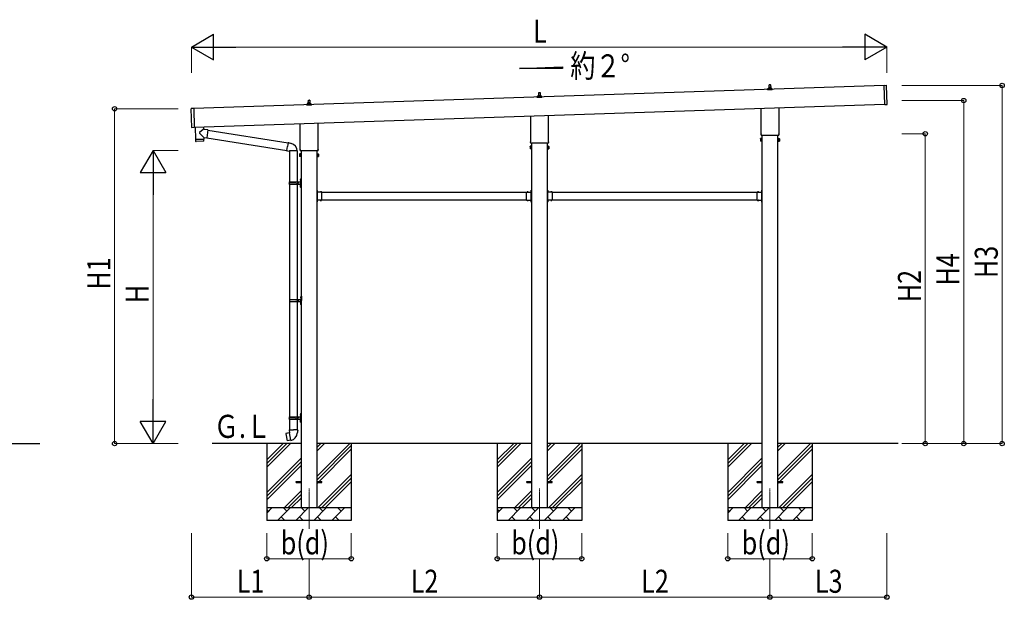
# Model space of a CAD drawing. Units: millimetres. Extents: x 0 to 33640, y 0 to 23760.
# Drawn here: x 11615 to 19305, y 9006 to 13534 of the extents above; entities that cross this region are included whole.
import ezdxf

# ---------------------------------------------------------------- set-up
doc = ezdxf.new("R2010")
doc.units = ezdxf.units.MM
doc.linetypes.add('YCENTER_1', pattern=[13, 10, -1, 1, -1])
doc.linetypes.add('YHIDDEN_1', pattern=[4, 3, -1])
for name, color, linetype, lineweight in [('YKK_12', 2, 'Continuous', 13), ('YKK_13', 4, 'Continuous', 30), ('YKK_A1', 4, 'Continuous', 30), ('YKK_D', 6, 'Continuous', 13)]:
    doc.layers.add(name, color=color, linetype=linetype, lineweight=lineweight)
doc.styles.add('text-b', font='extslim2.shx', dxfattribs={"width": 0.8, "bigfont": 'extfont2.shx'})

msp = doc.modelspace()

# ---------------------------------------------------------------- linework, layer by layer
at = {"layer": 'YKK_12', "linetype": 'YCENTER_1'}
for p, q in [((13875.1, 9873), (13875.1, 9555.5)), ((15675.1, 9873), (15675.1, 9555.5)), ((17475.1, 9873), (17475.1, 9555.5))]:
    msp.add_line(p, q, dxfattribs=at)
at = {"layer": 'YKK_13'}
for p, q in [((17457.6, 12995.4), (17464.3, 12997.1)), ((17464.7, 12997.3), (17485.5, 12997.3)), ((17465.1, 12998), (17465.1, 13002.3)), ((17466.1, 13002.3), (17484.1, 13002.3)), ((17469.1, 13002.3), (17469.8, 13025.8)), ((17470.8, 13026.8), (17479.4, 13026.8)), ((17480.4, 13025.8), (17481.1, 13002.3)), ((17485.1, 12998), (17485.1, 13002.3)), ((17492.6, 12995.4), (17485.8, 12997.1)), ((18365.9, 13021.3), (18384.9, 13021.9)), ((18370.9, 12871.4), (18365.9, 13021.3)), ((18390.8, 12873.1), (18385.9, 13021)), ((15656.8, 12926.8), (15656.8, 12934.5)), ((15693.3, 12926.8), (15656.8, 12926.8)), ((15657.2, 12935.3), (15692.9, 12935.3)), ((15657.6, 12935.4), (15664.3, 12937.1)), ((15664.7, 12937.3), (15685.5, 12937.3)), ((15665.1, 12938), (15665.1, 12942.3)), ((15666.1, 12942.3), (15684.1, 12942.3)), ((15669.1, 12942.3), (15669.8, 12965.8)), ((15670.8, 12966.8), (15679.4, 12966.8)), ((15680.4, 12965.8), (15681.1, 12942.3)), ((15685.1, 12938), (15685.1, 12942.3)), ((15692.6, 12935.4), (15685.8, 12937.1)), ((15693.3, 12926.8), (15693.3, 12934.5)), ((17456.8, 12986.8), (17456.8, 12994.5)), ((17493.3, 12986.8), (17456.8, 12986.8)), ((17457.2, 12995.3), (17492.9, 12995.3)), ((17493.3, 12986.8), (17493.3, 12994.5)), ((13856.8, 12866.8), (13856.8, 12874.5)), ((13893.3, 12866.8), (13856.8, 12866.8)), ((13857.2, 12875.3), (13892.9, 12875.3)), ((13857.6, 12875.4), (13864.3, 12877.1)), ((13864.7, 12877.3), (13885.5, 12877.3)), ((13865.1, 12878), (13865.1, 12882.3)), ((13866.1, 12882.3), (13884.1, 12882.3)), ((13869.1, 12882.3), (13869.8, 12905.8)), ((13870.8, 12906.8), (13879.4, 12906.8)), ((13880.4, 12905.8), (13881.1, 12882.3)), ((13885.1, 12878), (13885.1, 12882.3)), ((13892.6, 12875.4), (13885.8, 12877.1)), ((13893.3, 12866.8), (13893.3, 12874.5)), ((17543.4, 12846.7), (17543.4, 12642.8)), ((18370.9, 12871.4), (18389.9, 12872)), ((12958.9, 12691.3), (12953.9, 12839.2)), ((12973.9, 12840.9), (12954.9, 12840.2)), ((12973.9, 12840.9), (12978.9, 12691)), ((15606.8, 12582.8), (15606.8, 12782.1)), ((15743.4, 12786.7), (15743.4, 12582.8)), ((17406.8, 12642.8), (17406.8, 12842.1)), ((12978.9, 12691), (12959.9, 12690.3)), ((12985.4, 12694.8), (12988.6, 12599.9)), ((13049.4, 12696.9), (13050, 12678.7)), ((13806.8, 12522.8), (13806.8, 12722.1)), ((13943.4, 12726.7), (13943.4, 12522.8)), ((13052.1, 12614.1), (13020.6, 12646.6)), ((13047.9, 12676.9), (13020.7, 12653.9)), ((13050, 12678.7), (13047.9, 12676.9)), ((13059.7, 12677.3), (13050, 12678.7)), ((13052.1, 12614.1), (13076.6, 12610.6)), ((13052.1, 12614.1), (13052.5, 12602.1)), ((13085.6, 12673.7), (13059.7, 12677.3)), ((13085.6, 12673.7), (13076.6, 12610.6)), ((13076.9, 12612.4), (13700.8, 12513.1)), ((13085.3, 12671.8), (13711.2, 12572.2)), ((17405.1, 12634), (17405.1, 12639.5)), ((17543, 12630.5), (17407.1, 12630.5)), ((17545.1, 12639.5), (17545.1, 12634)), ((12988.6, 12599.9), (13052.5, 12602.1)), ((13052.6, 12601.1), (12988.6, 12598.9)), ((12988.6, 12598.9), (12989.3, 12585.9)), ((13049.9, 12585), (12992.4, 12583)), ((12993.1, 12600.1), (12993.1, 12599.1)), ((13048, 12601.9), (13048, 12600.9)), ((13052.8, 12588), (13052.6, 12601.1)), ((13700.5, 12511.3), (13706, 12542.6)), ((13711.5, 12574), (13706, 12542.6)), ((13711.5, 12574), (13712.7, 12576)), ((13711.5, 12574), (13716.7, 12573)), ((13712.7, 12576), (13716.2, 12575.3)), ((13716.2, 12575.3), (13716.7, 12573)), ((13716.7, 12573), (13731.2, 12570.2)), ((13731.2, 12570.2), (13732.9, 12568.5)), ((13732.9, 12568.5), (13735, 12568.1)), ((15601.1, 12544.5), (15601.8, 12545.8)), ((15601.1, 12544.5), (15601.1, 12527.5)), ((15608.1, 12545.8), (15601.8, 12545.8)), ((15608.1, 12540.9), (15601.8, 12540.9)), ((15605.1, 12574), (15605.1, 12579.5)), ((15743, 12570.5), (15607.1, 12570.5)), ((15608.1, 12526.2), (15608.1, 12545.8)), ((15608.1, 12526.8), (15608.1, 12545.2)), ((15608.1, 12545.2), (15610.6, 12545.2)), ((15610.6, 12525.5), (15610.6, 12546.5)), ((15610.6, 12546.5), (15612.6, 12546.5)), ((15612.6, 12546.5), (15612.6, 12525.5)), ((15739.6, 12546.5), (15737.6, 12546.5)), ((15737.6, 12546.5), (15737.6, 12525.5)), ((15739.6, 12525.5), (15739.6, 12546.5)), ((15742.1, 12545.2), (15739.6, 12545.2)), ((15742.1, 12526.2), (15742.1, 12545.8)), ((15742.1, 12545.8), (15748.3, 12545.8)), ((15742.1, 12526.8), (15742.1, 12545.2)), ((15742.1, 12540.9), (15748.3, 12540.9)), ((15745.1, 12579.5), (15745.1, 12574)), ((15749.1, 12544.5), (15748.3, 12545.8)), ((15749.1, 12544.5), (15749.1, 12527.5)), ((17401.1, 12604.5), (17401.8, 12605.8)), ((17401.1, 12604.5), (17401.1, 12587.5)), ((17401.1, 12587.5), (17401.8, 12586.2)), ((17408.1, 12605.8), (17401.8, 12605.8)), ((17408.1, 12600.9), (17401.8, 12600.9)), ((17408.1, 12591.1), (17401.8, 12591.1)), ((17408.1, 12586.2), (17401.8, 12586.2)), ((17408.1, 12586.2), (17408.1, 12605.8)), ((17408.1, 12586.8), (17408.1, 12605.2)), ((17408.1, 12605.2), (17410.6, 12605.2)), ((17410.6, 12586.8), (17408.1, 12586.8)), ((17410.6, 12585.5), (17410.6, 12606.5)), ((17410.6, 12606.5), (17412.6, 12606.5)), ((17412.6, 12585.5), (17410.6, 12585.5)), ((17412.6, 12606.5), (17412.6, 12585.5)), ((17539.6, 12606.5), (17537.6, 12606.5)), ((17537.6, 12606.5), (17537.6, 12585.5)), ((17537.6, 12585.5), (17539.6, 12585.5)), ((17539.6, 12585.5), (17539.6, 12606.5)), ((17542.1, 12605.2), (17539.6, 12605.2)), ((17539.6, 12586.8), (17542.1, 12586.8)), ((17542.1, 12586.2), (17542.1, 12605.8)), ((17542.1, 12605.8), (17548.3, 12605.8)), ((17542.1, 12586.8), (17542.1, 12605.2)), ((17542.1, 12600.9), (17548.3, 12600.9)), ((17542.1, 12591.1), (17548.3, 12591.1)), ((17542.1, 12586.2), (17548.3, 12586.2)), ((17549.1, 12604.5), (17548.3, 12605.8)), ((17549.1, 12587.5), (17548.3, 12586.2)), ((17549.1, 12604.5), (17549.1, 12587.5)), ((13700.5, 12511.3), (13700.9, 12509)), ((13700.5, 12511.3), (13705.6, 12510.4)), ((13700.9, 12509), (13704.4, 12508.4)), ((13704.4, 12508.4), (13705.6, 12510.4)), ((13705.6, 12510.4), (13720.2, 12508.1)), ((13720.2, 12508.1), (13722.4, 12509.1)), ((13782.7, 12508.7), (13721.5, 12508.7)), ((13722.6, 12508.7), (13722.6, 12267)), ((13782.6, 12508.7), (13782.6, 12267)), ((13801.1, 12484.5), (13801.8, 12485.8)), ((13801.1, 12484.5), (13801.1, 12467.5)), ((13801.1, 12467.5), (13801.8, 12466.2)), ((13808.1, 12485.8), (13801.8, 12485.8)), ((13808.1, 12480.9), (13801.8, 12480.9)), ((13808.1, 12471.1), (13801.8, 12471.1)), ((13808.1, 12466.2), (13801.8, 12466.2)), ((13805.1, 12514), (13805.1, 12519.5)), ((13943, 12510.5), (13807.1, 12510.5)), ((13808.1, 12466.2), (13808.1, 12485.8)), ((13808.1, 12466.8), (13808.1, 12485.2)), ((13808.1, 12485.2), (13810.6, 12485.2)), ((13810.6, 12466.8), (13808.1, 12466.8)), ((13810.6, 12465.5), (13810.6, 12486.5)), ((13810.6, 12486.5), (13812.6, 12486.5)), ((13812.6, 12465.5), (13810.6, 12465.5)), ((13812.6, 12486.5), (13812.6, 12465.5)), ((13939.6, 12486.5), (13937.6, 12486.5)), ((13937.6, 12486.5), (13937.6, 12465.5)), ((13937.6, 12465.5), (13939.6, 12465.5)), ((13939.6, 12465.5), (13939.6, 12486.5)), ((13942.1, 12485.2), (13939.6, 12485.2)), ((13939.6, 12466.8), (13942.1, 12466.8)), ((13942.1, 12466.2), (13942.1, 12485.8)), ((13942.1, 12485.8), (13948.3, 12485.8)), ((13942.1, 12466.8), (13942.1, 12485.2)), ((13942.1, 12480.9), (13948.3, 12480.9)), ((13942.1, 12471.1), (13948.3, 12471.1)), ((13942.1, 12466.2), (13948.3, 12466.2)), ((13945.1, 12519.5), (13945.1, 12514)), ((13949.1, 12484.5), (13948.3, 12485.8)), ((13949.1, 12467.5), (13948.3, 12466.2)), ((13949.1, 12484.5), (13949.1, 12467.5)), ((15601.1, 12527.5), (15601.8, 12526.2)), ((15608.1, 12531.1), (15601.8, 12531.1)), ((15608.1, 12526.2), (15601.8, 12526.2)), ((15610.6, 12526.8), (15608.1, 12526.8)), ((15612.6, 12525.5), (15610.6, 12525.5)), ((15737.6, 12525.5), (15739.6, 12525.5)), ((15739.6, 12526.8), (15742.1, 12526.8)), ((15742.1, 12531.1), (15748.3, 12531.1)), ((15742.1, 12526.2), (15748.3, 12526.2)), ((15749.1, 12527.5), (15748.3, 12526.2)), ((13719.6, 12265), (13769.9, 12265)), ((13719.6, 12251), (13769.9, 12251)), ((13720.6, 12267), (13806.6, 12267)), ((13720.6, 12267), (13720.6, 12265)), ((13720.6, 12249), (13720.6, 12251)), ((13720.6, 12249), (13806.6, 12249)), ((13722.6, 12249), (13722.6, 11349.5)), ((13779.6, 12267), (13779.6, 12262.5)), ((13779.6, 12262.5), (13781.6, 12262.5)), ((13779.6, 12249), (13779.6, 12253.5)), ((13779.6, 12253.5), (13781.6, 12253.5)), ((13781.6, 12262.5), (13781.6, 12258)), ((13781.6, 12253.5), (13781.6, 12258)), ((13782.6, 12249), (13782.6, 11349.5)), ((13787.6, 12267), (13787.6, 12258)), ((13787.6, 12262.5), (13790.6, 12262.5)), ((13787.6, 12249), (13787.6, 12258)), ((13787.6, 12253.5), (13790.6, 12253.5)), ((13790.6, 12262.5), (13790.6, 12258)), ((13790.6, 12253.5), (13790.6, 12258)), ((13806.3, 12284.1), (13808.3, 12283.2)), ((13806.3, 12279.9), (13808.3, 12280.9)), ((13806.3, 12236.1), (13808.3, 12235.2)), ((13806.3, 12231.9), (13808.3, 12232.9)), ((13807.5, 12286.2), (13808.2, 12286.2)), ((13807.5, 12286.2), (13807.5, 12277.9)), ((13807.5, 12277.9), (13808.2, 12277.9)), ((13807.5, 12238.2), (13808.2, 12238.2)), ((13807.5, 12238.2), (13807.5, 12229.9)), ((13807.5, 12229.9), (13808.2, 12229.9)), ((13808.2, 12286.2), (13808.2, 12277.9)), ((13808.2, 12286.2), (13808.6, 12285.8)), ((13808.2, 12277.9), (13808.6, 12278.3)), ((13808.2, 12238.2), (13808.2, 12229.9)), ((13808.2, 12238.2), (13808.6, 12237.8)), ((13808.2, 12229.9), (13808.6, 12230.3)), ((13808.3, 12283.2), (13808.9, 12282)), ((13808.3, 12280.9), (13808.9, 12282)), ((13808.3, 12235.2), (13808.9, 12234)), ((13808.3, 12232.9), (13808.9, 12234)), ((13808.6, 12290), (13811.6, 12291.5)), ((13808.6, 12290), (13808.6, 12258)), ((13808.6, 12285.8), (13808.6, 12278.3)), ((13808.6, 12226), (13808.6, 12258)), ((13808.6, 12237.8), (13808.6, 12230.3)), ((13811.6, 12291.5), (13811.6, 12258)), ((13811.6, 12291.5), (13812.6, 12291.5)), ((13811.6, 12224.5), (13811.6, 12258)), ((13812.6, 12291.5), (13812.6, 12258)), ((13812.6, 12224.5), (13812.6, 12258)), ((13808.6, 12226), (13811.6, 12224.5)), ((13811.6, 12224.5), (13812.6, 12224.5)), ((13939.2, 12203.5), (13937.6, 12203.5)), ((13937.6, 12197.5), (13937.6, 12203.5)), ((13939.2, 12198), (13937.6, 12198)), ((13937.6, 12188.5), (13937.6, 12194.5)), ((13939.2, 12194), (13937.6, 12194)), ((13939.2, 12186.5), (13939.2, 12203.5)), ((13939.2, 12200), (13939.2, 12192)), ((13975.6, 12188.1), (13939.2, 12188.1)), ((13939.6, 12186.5), (13942.6, 12186.5)), ((13939.6, 12177.7), (13939.6, 12184.5)), ((13939.6, 12184.5), (13942.6, 12184.5)), ((13939.6, 12135.7), (13939.6, 12176.3)), ((13940, 12200.7), (13939.9, 12200.7)), ((13940, 12191.3), (13939.9, 12191.3)), ((13942.6, 12184.5), (13942.6, 12188.1)), ((13962.8, 12189), (13962.8, 12188.8)), ((13971.6, 12188.1), (13963.5, 12188.1)), ((13972.3, 12189), (13972.3, 12188.8)), ((13975.6, 12177.7), (13975.6, 12188.1)), ((13975.6, 12135.7), (13975.6, 12176.3)), ((15574.6, 12177.7), (15574.6, 12188.1)), ((15574.6, 12188.1), (15611, 12188.1)), ((15574.6, 12135.7), (15574.6, 12176.3)), ((15577.8, 12189), (15577.8, 12188.8)), ((15578.5, 12188.1), (15586.6, 12188.1)), ((15587.3, 12189), (15587.3, 12188.8)), ((15607.6, 12184.5), (15607.6, 12188.1)), ((15610.6, 12186.5), (15607.6, 12186.5)), ((15610.6, 12184.5), (15607.6, 12184.5)), ((15610.1, 12200.7), (15610.3, 12200.7)), ((15610.1, 12191.3), (15610.3, 12191.3)), ((15610.6, 12177.7), (15610.6, 12184.5)), ((15610.6, 12135.7), (15610.6, 12176.3)), ((15611, 12203.5), (15612.6, 12203.5)), ((15611, 12186.5), (15611, 12203.5)), ((15611, 12200), (15611, 12192)), ((15611, 12198), (15612.6, 12198)), ((15611, 12194), (15612.6, 12194)), ((15612.6, 12197.5), (15612.6, 12203.5)), ((15612.6, 12188.5), (15612.6, 12194.5)), ((15739.2, 12203.5), (15737.6, 12203.5)), ((15737.6, 12197.5), (15737.6, 12203.5)), ((15739.2, 12198), (15737.6, 12198)), ((15737.6, 12188.5), (15737.6, 12194.5)), ((15739.2, 12194), (15737.6, 12194)), ((15739.2, 12186.5), (15739.2, 12203.5)), ((15739.2, 12200), (15739.2, 12192)), ((15775.6, 12188.1), (15739.2, 12188.1)), ((15739.6, 12186.5), (15742.6, 12186.5)), ((15739.6, 12177.7), (15739.6, 12184.5)), ((15739.6, 12184.5), (15742.6, 12184.5)), ((15739.6, 12135.7), (15739.6, 12176.3)), ((15740, 12200.7), (15739.9, 12200.7)), ((15740, 12191.3), (15739.9, 12191.3)), ((15742.6, 12184.5), (15742.6, 12188.1)), ((15762.8, 12189), (15762.8, 12188.8)), ((15771.6, 12188.1), (15763.5, 12188.1)), ((15772.3, 12189), (15772.3, 12188.8)), ((15775.6, 12177.7), (15775.6, 12188.1)), ((15775.6, 12135.7), (15775.6, 12176.3)), ((17374.6, 12177.7), (17374.6, 12188.1)), ((17374.6, 12188.1), (17411, 12188.1)), ((17374.6, 12135.7), (17374.6, 12176.3)), ((17377.8, 12189), (17377.8, 12188.8)), ((17378.5, 12188.1), (17386.6, 12188.1)), ((17387.3, 12189), (17387.3, 12188.8)), ((17407.6, 12184.5), (17407.6, 12188.1)), ((17410.6, 12186.5), (17407.6, 12186.5)), ((17410.6, 12184.5), (17407.6, 12184.5)), ((17410.1, 12200.7), (17410.3, 12200.7)), ((17410.1, 12191.3), (17410.3, 12191.3)), ((17410.6, 12177.7), (17410.6, 12184.5)), ((17410.6, 12135.7), (17410.6, 12176.3)), ((17411, 12203.5), (17412.6, 12203.5)), ((17411, 12186.5), (17411, 12203.5)), ((17411, 12200), (17411, 12192)), ((17411, 12198), (17412.6, 12198)), ((17411, 12194), (17412.6, 12194)), ((17412.6, 12197.5), (17412.6, 12203.5)), ((17412.6, 12188.5), (17412.6, 12194.5)), ((13937.6, 12117.5), (13937.6, 12123.5)), ((13939.2, 12118), (13937.6, 12118)), ((13937.6, 12108.5), (13937.6, 12114.5)), ((13939.2, 12114), (13937.6, 12114)), ((13939.2, 12108.5), (13937.6, 12108.5)), ((13939.2, 12108.5), (13939.2, 12125.5)), ((13975.6, 12123.9), (13939.2, 12123.9)), ((13939.2, 12120), (13939.2, 12112)), ((13939.6, 12127.5), (13939.6, 12134.3)), ((13939.6, 12127.5), (13942.6, 12127.5)), ((13942.6, 12125.5), (13939.6, 12125.5)), ((13940, 12120.7), (13939.9, 12120.7)), ((13940, 12111.3), (13939.9, 12111.3)), ((13942.6, 12127.5), (13942.6, 12123.9)), ((13962.8, 12123), (13962.8, 12123.2)), ((13971.6, 12123.9), (13963.5, 12123.9)), ((13972.3, 12123), (13972.3, 12123.2)), ((13975.6, 12123.9), (13975.6, 12134.3)), ((15574.6, 12123.9), (15574.6, 12134.3)), ((15574.6, 12123.9), (15611, 12123.9)), ((15577.8, 12123), (15577.8, 12123.2)), ((15578.5, 12123.9), (15586.6, 12123.9)), ((15587.3, 12123), (15587.3, 12123.2)), ((15610.6, 12127.5), (15607.6, 12127.5)), ((15607.6, 12127.5), (15607.6, 12123.9)), ((15607.6, 12125.5), (15610.6, 12125.5)), ((15610.1, 12120.7), (15610.3, 12120.7)), ((15610.1, 12111.3), (15610.3, 12111.3)), ((15610.6, 12127.5), (15610.6, 12134.3)), ((15611, 12108.5), (15611, 12125.5)), ((15611, 12120), (15611, 12112)), ((15611, 12118), (15612.6, 12118)), ((15611, 12114), (15612.6, 12114)), ((15611, 12108.5), (15612.6, 12108.5)), ((15612.6, 12117.5), (15612.6, 12123.5)), ((15612.6, 12108.5), (15612.6, 12114.5)), ((15737.6, 12117.5), (15737.6, 12123.5)), ((15739.2, 12118), (15737.6, 12118)), ((15737.6, 12108.5), (15737.6, 12114.5)), ((15739.2, 12114), (15737.6, 12114)), ((15739.2, 12108.5), (15737.6, 12108.5)), ((15739.2, 12108.5), (15739.2, 12125.5)), ((15775.6, 12123.9), (15739.2, 12123.9)), ((15739.2, 12120), (15739.2, 12112)), ((15739.6, 12127.5), (15739.6, 12134.3)), ((15739.6, 12127.5), (15742.6, 12127.5)), ((15742.6, 12125.5), (15739.6, 12125.5)), ((15740, 12120.7), (15739.9, 12120.7)), ((15740, 12111.3), (15739.9, 12111.3)), ((15742.6, 12127.5), (15742.6, 12123.9)), ((15762.8, 12123), (15762.8, 12123.2)), ((15771.6, 12123.9), (15763.5, 12123.9)), ((15772.3, 12123), (15772.3, 12123.2)), ((15775.6, 12123.9), (15775.6, 12134.3)), ((17374.6, 12123.9), (17374.6, 12134.3)), ((17374.6, 12123.9), (17411, 12123.9)), ((17377.8, 12123), (17377.8, 12123.2)), ((17378.5, 12123.9), (17386.6, 12123.9)), ((17387.3, 12123), (17387.3, 12123.2)), ((17410.6, 12127.5), (17407.6, 12127.5)), ((17407.6, 12127.5), (17407.6, 12123.9)), ((17407.6, 12125.5), (17410.6, 12125.5)), ((17410.1, 12120.7), (17410.3, 12120.7)), ((17410.1, 12111.3), (17410.3, 12111.3)), ((17410.6, 12127.5), (17410.6, 12134.3)), ((17411, 12108.5), (17411, 12125.5)), ((17411, 12120), (17411, 12112)), ((17411, 12118), (17412.6, 12118)), ((17411, 12114), (17412.6, 12114)), ((17411, 12108.5), (17412.6, 12108.5)), ((17412.6, 12117.5), (17412.6, 12123.5)), ((17412.6, 12108.5), (17412.6, 12114.5)), ((13722.1, 11347.5), (13772.4, 11347.5)), ((13722.1, 11333.5), (13772.4, 11333.5)), ((13722.6, 11331.5), (13722.6, 10432)), ((13723.1, 11349.5), (13809.1, 11349.5)), ((13723.1, 11349.5), (13723.1, 11347.5)), ((13723.1, 11331.5), (13723.1, 11333.5)), ((13723.1, 11331.5), (13809.1, 11331.5)), ((13782.1, 11349.5), (13782.1, 11345)), ((13782.1, 11345), (13784.1, 11345)), ((13782.1, 11331.5), (13782.1, 11336)), ((13782.1, 11336), (13784.1, 11336)), ((13782.6, 11331.5), (13782.6, 10432)), ((13784.1, 11345), (13784.1, 11340.5)), ((13784.1, 11336), (13784.1, 11340.5)), ((13790.1, 11349.5), (13790.1, 11340.5)), ((13790.1, 11345), (13793.1, 11345)), ((13790.1, 11331.5), (13790.1, 11340.5)), ((13790.1, 11336), (13793.1, 11336)), ((13793.1, 11345), (13793.1, 11340.5)), ((13793.1, 11336), (13793.1, 11340.5)), ((13808.8, 11366.6), (13810.8, 11365.7)), ((13808.8, 11362.4), (13810.8, 11363.4)), ((13808.8, 11318.6), (13810.8, 11317.7)), ((13808.8, 11314.4), (13810.8, 11315.4)), ((13810, 11368.7), (13810.7, 11368.7)), ((13810, 11368.7), (13810, 11360.4)), ((13810, 11360.4), (13810.7, 11360.4)), ((13810, 11320.7), (13810.7, 11320.7)), ((13810, 11320.7), (13810, 11312.4)), ((13810, 11312.4), (13810.7, 11312.4)), ((13810.7, 11368.7), (13810.7, 11360.4)), ((13810.7, 11368.7), (13811.1, 11368.3)), ((13810.7, 11360.4), (13811.1, 11360.8)), ((13810.7, 11320.7), (13810.7, 11312.4)), ((13810.7, 11320.7), (13811.1, 11320.3)), ((13810.7, 11312.4), (13811.1, 11312.8)), ((13810.8, 11365.7), (13811.4, 11364.5)), ((13810.8, 11363.4), (13811.4, 11364.5)), ((13810.8, 11317.7), (13811.4, 11316.5)), ((13810.8, 11315.4), (13811.4, 11316.5)), ((13811.1, 11372.5), (13814.1, 11374)), ((13811.1, 11372.5), (13811.1, 11340.5)), ((13811.1, 11368.3), (13811.1, 11360.8)), ((13811.1, 11308.5), (13811.1, 11340.5)), ((13811.1, 11320.3), (13811.1, 11312.8)), ((13811.1, 11308.5), (13814.1, 11307)), ((13814.1, 11374), (13814.1, 11340.5)), ((13814.1, 11374), (13815.1, 11374)), ((13814.1, 11307), (13814.1, 11340.5)), ((13814.1, 11307), (13815.1, 11307)), ((13815.1, 11374), (13815.1, 11340.5)), ((13815.1, 11307), (13815.1, 11340.5)), ((13719.6, 10430), (13769.9, 10430)), ((13719.6, 10416), (13769.9, 10416)), ((13720.6, 10432), (13806.6, 10432)), ((13720.6, 10432), (13720.6, 10430)), ((13720.6, 10414), (13720.6, 10416)), ((13720.6, 10414), (13806.6, 10414)), ((13722.6, 10414), (13722.6, 10329.1)), ((13779.6, 10432), (13779.6, 10427.5)), ((13779.6, 10427.5), (13781.6, 10427.5)), ((13779.6, 10414), (13779.6, 10418.5)), ((13779.6, 10418.5), (13781.6, 10418.5)), ((13781.6, 10427.5), (13781.6, 10423)), ((13781.6, 10418.5), (13781.6, 10423)), ((13782.6, 10414), (13782.6, 10329.1)), ((13787.6, 10432), (13787.6, 10423)), ((13787.6, 10427.5), (13790.6, 10427.5)), ((13787.6, 10414), (13787.6, 10423)), ((13787.6, 10418.5), (13790.6, 10418.5)), ((13790.6, 10427.5), (13790.6, 10423)), ((13790.6, 10418.5), (13790.6, 10423)), ((13806.3, 10449.1), (13808.3, 10448.2)), ((13806.3, 10444.9), (13808.3, 10445.9)), ((13806.3, 10401.1), (13808.3, 10400.2)), ((13806.3, 10396.9), (13808.3, 10397.9)), ((13807.5, 10451.2), (13808.2, 10451.2)), ((13807.5, 10451.2), (13807.5, 10442.9)), ((13807.5, 10442.9), (13808.2, 10442.9)), ((13807.5, 10403.2), (13808.2, 10403.2)), ((13807.5, 10403.2), (13807.5, 10394.9)), ((13807.5, 10394.9), (13808.2, 10394.9)), ((13808.2, 10451.2), (13808.2, 10442.9)), ((13808.2, 10451.2), (13808.6, 10450.8)), ((13808.2, 10442.9), (13808.6, 10443.3)), ((13808.2, 10403.2), (13808.2, 10394.9)), ((13808.2, 10403.2), (13808.6, 10402.8)), ((13808.2, 10394.9), (13808.6, 10395.3)), ((13808.3, 10448.2), (13808.9, 10447)), ((13808.3, 10445.9), (13808.9, 10447)), ((13808.3, 10400.2), (13808.9, 10399)), ((13808.3, 10397.9), (13808.9, 10399)), ((13808.6, 10455), (13811.6, 10456.5)), ((13808.6, 10455), (13808.6, 10423)), ((13808.6, 10450.8), (13808.6, 10443.3)), ((13808.6, 10391), (13808.6, 10423)), ((13808.6, 10402.8), (13808.6, 10395.3)), ((13808.6, 10391), (13811.6, 10389.5)), ((13811.6, 10456.5), (13811.6, 10423)), ((13811.6, 10456.5), (13812.6, 10456.5)), ((13811.6, 10389.5), (13811.6, 10423)), ((13811.6, 10389.5), (13812.6, 10389.5)), ((13812.6, 10456.5), (13812.6, 10423)), ((13812.6, 10389.5), (13812.6, 10423)), ((13722, 10305.9), (13694.1, 10300.6)), ((13720.7, 10329.1), (13718.6, 10328.3)), ((13718.6, 10328.3), (13718.6, 10324.7)), ((13718.6, 10324.7), (13720.8, 10323.9)), ((13720.7, 10329.1), (13752.6, 10329.1)), ((13720.7, 10329.1), (13720.8, 10323.9)), ((13720.8, 10323.9), (13721.1, 10309.1)), ((13721.1, 10309.1), (13722.4, 10307.1)), ((13722.2, 10306.9), (13722.2, 10306.2)), ((13732.3, 10248.6), (13722.2, 10306)), ((13722.4, 10307.1), (13722.4, 10307.1)), ((13784.4, 10329.1), (13752.6, 10329.1)), ((13782.8, 10307.1), (13782.7, 10305)), ((13784.1, 10309.1), (13782.8, 10307.1)), ((13784.3, 10323.9), (13784.1, 10309.1)), ((13784.4, 10329.1), (13784.3, 10323.9)), ((13786.6, 10324.7), (13784.3, 10323.9)), ((13784.4, 10329.1), (13786.6, 10328.3)), ((13786.6, 10328.3), (13786.6, 10324.7)), ((13694.1, 10300.6), (13693.3, 10299.5)), ((13693.3, 10299.5), (13702.9, 10244.9)), ((13704.1, 10244.1), (13702.9, 10244.9)), ((13732.1, 10248.7), (13704.1, 10244.1)), ((13706.9, 10303.2), (13706.7, 10303)), ((13708.8, 10303.6), (13706.9, 10303.2)), ((13709.1, 10303.4), (13708.8, 10303.6)), ((13717, 10246), (13716.7, 10246.1)), ((13718.9, 10246.3), (13717, 10246)), ((13719.1, 10246.5), (13718.9, 10246.3)), ((13732.6, 10247.8), (13732.4, 10248.5)), ((13775.1, 9927.5), (13812.6, 9927.5)), ((13775.1, 9918.5), (13775.1, 9927.5)), ((13775.1, 9927.5), (13812.6, 9927.5)), ((13775.1, 9918.5), (13775.1, 9927.5)), ((13937.6, 9927.5), (13975.1, 9927.5)), ((13937.6, 9927.5), (13975.1, 9927.5)), ((13975.1, 9918.5), (13975.1, 9927.5)), ((13975.1, 9918.5), (13975.1, 9927.5)), ((15575.1, 9927.5), (15612.6, 9927.5)), ((15575.1, 9918.5), (15575.1, 9927.5)), ((15575.1, 9927.5), (15612.6, 9927.5)), ((15575.1, 9918.5), (15575.1, 9927.5)), ((15737.6, 9927.5), (15775.1, 9927.5)), ((15737.6, 9927.5), (15775.1, 9927.5)), ((15775.1, 9918.5), (15775.1, 9927.5)), ((15775.1, 9918.5), (15775.1, 9927.5)), ((17375.1, 9927.5), (17412.6, 9927.5)), ((17375.1, 9918.5), (17375.1, 9927.5)), ((17375.1, 9927.5), (17412.6, 9927.5)), ((17375.1, 9918.5), (17375.1, 9927.5)), ((17537.6, 9927.5), (17575.1, 9927.5)), ((17537.6, 9927.5), (17575.1, 9927.5)), ((17575.1, 9918.5), (17575.1, 9927.5)), ((17575.1, 9918.5), (17575.1, 9927.5)), ((13775.1, 9918.5), (13812.6, 9918.5)), ((13775.1, 9918.5), (13812.6, 9918.5)), ((13937.6, 9918.5), (13975.1, 9918.5)), ((13937.6, 9918.5), (13975.1, 9918.5)), ((15575.1, 9918.5), (15612.6, 9918.5)), ((15575.1, 9918.5), (15612.6, 9918.5)), ((15737.6, 9918.5), (15775.1, 9918.5)), ((15737.6, 9918.5), (15775.1, 9918.5)), ((17375.1, 9918.5), (17412.6, 9918.5)), ((17375.1, 9918.5), (17412.6, 9918.5)), ((17537.6, 9918.5), (17575.1, 9918.5)), ((17537.6, 9918.5), (17575.1, 9918.5))]:
    msp.add_line(p, q, dxfattribs=at)
at = {"layer": 'YKK_13', "linetype": 'YHIDDEN_1'}
for p, q in [((13937.6, 12199), (13939.2, 12199)), ((13937.6, 12194.5), (13937.6, 12197.5)), ((13937.6, 12193), (13939.2, 12193)), ((13939.2, 12197.1), (13941.8, 12198.4)), ((13939.2, 12194.9), (13941.8, 12193.5)), ((13966.5, 12188.1), (13965.1, 12190.8)), ((13968.7, 12188.1), (13970, 12190.8)), ((15581.5, 12188.1), (15580.1, 12190.8)), ((15583.7, 12188.1), (15585, 12190.8)), ((15611, 12197.1), (15608.3, 12198.4)), ((15611, 12194.9), (15608.3, 12193.5)), ((15612.6, 12199), (15611, 12199)), ((15612.6, 12193), (15611, 12193)), ((15612.6, 12194.5), (15612.6, 12197.5)), ((15737.6, 12199), (15739.2, 12199)), ((15737.6, 12194.5), (15737.6, 12197.5)), ((15737.6, 12193), (15739.2, 12193)), ((15739.2, 12197.1), (15741.8, 12198.4)), ((15739.2, 12194.9), (15741.8, 12193.5)), ((15766.5, 12188.1), (15765.1, 12190.8)), ((15768.7, 12188.1), (15770, 12190.8)), ((17381.5, 12188.1), (17380.1, 12190.8)), ((17383.7, 12188.1), (17385, 12190.8)), ((17411, 12197.1), (17408.3, 12198.4)), ((17411, 12194.9), (17408.3, 12193.5)), ((17412.6, 12199), (17411, 12199)), ((17412.6, 12193), (17411, 12193)), ((17412.6, 12194.5), (17412.6, 12197.5)), ((13937.6, 12114.5), (13937.6, 12117.5)), ((13939.2, 12117.1), (13941.8, 12118.4)), ((13939.2, 12114.9), (13941.8, 12113.5)), ((13966.5, 12123.9), (13965.1, 12121.2)), ((13968.7, 12123.9), (13970, 12121.2)), ((15581.5, 12123.9), (15580.1, 12121.2)), ((15583.7, 12123.9), (15585, 12121.2)), ((15611, 12117.1), (15608.3, 12118.4)), ((15611, 12114.9), (15608.3, 12113.5)), ((15612.6, 12114.5), (15612.6, 12117.5)), ((15737.6, 12114.5), (15737.6, 12117.5)), ((15739.2, 12117.1), (15741.8, 12118.4)), ((15739.2, 12114.9), (15741.8, 12113.5)), ((15766.5, 12123.9), (15765.1, 12121.2)), ((15768.7, 12123.9), (15770, 12121.2)), ((17381.5, 12123.9), (17380.1, 12121.2)), ((17383.7, 12123.9), (17385, 12121.2)), ((17411, 12117.1), (17408.3, 12118.4)), ((17411, 12114.9), (17408.3, 12113.5)), ((17412.6, 12114.5), (17412.6, 12117.5))]:
    msp.add_line(p, q, dxfattribs=at)
at = {"layer": 'YKK_13', "linetype": 'YCENTER_1'}
for p, q in [((13943.3, 12196), (13937.6, 12196)), ((15606.9, 12196), (15612.6, 12196)), ((15743.3, 12196), (15737.6, 12196)), ((17406.9, 12196), (17412.6, 12196))]:
    msp.add_line(p, q, dxfattribs=at)
at = {"layer": 'YKK_13'}
for centre, radius, start, end in [((17464.1, 12998), 1, 283.62699, 0), ((17469.2, 13001.6), 4.13, 90, 171.17633), ((17466.1, 13001.3), 1, 90, 180), ((17470.8, 13025.8), 1, 90, 178.60509), ((17478.4, 13002.3), 4.83, 133.60282, 180), ((17471.7, 13002.3), 4.83, 0, 46.39718), ((17479.4, 13025.8), 1, 1.39491, 90), ((17481, 13001.6), 4.13, 8.82367, 90), ((17484.1, 13001.3), 1, 0, 90), ((17486.1, 12998), 1, 180, 256.37301), ((18384.9, 13020.9), 1, 1.90915, 91.90915), ((15657.8, 12934.5), 1, 103.62699, 180), ((15664.1, 12938), 1, 283.62699, 0), ((15669.2, 12941.6), 4.13, 90, 171.17633), ((15666.1, 12941.3), 1, 90, 180), ((15670.8, 12965.8), 1, 90, 178.60509), ((15678.4, 12942.3), 4.83, 133.60282, 180), ((15671.7, 12942.3), 4.83, 0, 46.39718), ((15679.4, 12965.8), 1, 1.39491, 90), ((15681, 12941.6), 4.13, 8.82367, 90), ((15684.1, 12941.3), 1, 0, 90), ((15686.1, 12938), 1, 180, 256.37301), ((15692.3, 12934.5), 1, 0, 76.37301), ((17457.8, 12994.5), 1, 103.62699, 180), ((17492.3, 12994.5), 1, 0, 76.37301), ((13857.8, 12874.5), 1, 103.62699, 180), ((13864.1, 12878), 1, 283.62699, 0), ((13869.2, 12881.6), 4.13, 90, 171.17633), ((13866.1, 12881.3), 1, 90, 180), ((13870.8, 12905.8), 1, 90, 178.60509), ((13878.4, 12882.3), 4.83, 133.60282, 180), ((13871.7, 12882.3), 4.83, 0, 46.39718), ((13879.4, 12905.8), 1, 1.39491, 90), ((13881, 12881.6), 4.13, 8.82367, 90), ((13884.1, 12881.3), 1, 0, 90), ((13886.1, 12878), 1, 180, 256.37301), ((13892.3, 12874.5), 1, 0, 76.37301), ((18389.8, 12873), 1, 271.90915, 1.90915), ((12954.9, 12839.2), 1, 91.90915, 181.90915), ((12959.9, 12691.3), 1, 181.90915, 271.90915), ((13024, 12650.2), 5, 132.56466, 226.88314), ((17409.1, 12639.5), 4, 125.09963, 180), ((17409.1, 12634), 4, 180, 194.47751), ((17409.1, 12634), 4, 194.47751, 241.04498), ((17541.1, 12634), 4, 298.95502, 345.52249), ((17541.1, 12639.5), 4, 0, 54.90037), ((17541.1, 12634), 4, 345.52249, 0), ((12992.3, 12586), 3, 182.90915, 271.95747), ((13049.8, 12588), 3, 271.90915, 0.90915), ((13722.4, 12509.1), 60.3, 359.62495, 78), ((15605.4, 12543.4), 4.34, 145.61575, 214.38425), ((15617.3, 12536), 16.2, 162.41205, 197.58795), ((15609.1, 12579.5), 4, 125.09963, 180), ((15609.1, 12574), 4, 180, 194.47751), ((15609.1, 12574), 4, 194.47751, 241.04498), ((15741.1, 12574), 4, 298.95502, 345.52249), ((15741.1, 12579.5), 4, 0, 54.90037), ((15741.1, 12574), 4, 345.52249, 0), ((15744.7, 12543.4), 4.34, 325.61575, 34.38425), ((15732.8, 12536), 16.2, 342.41205, 17.58795), ((17405.4, 12603.4), 4.34, 145.61575, 214.38425), ((17417.3, 12596), 16.2, 162.41205, 197.58795), ((17405.4, 12588.6), 4.34, 145.61575, 214.38425), ((17544.7, 12603.4), 4.34, 325.61575, 34.38425), ((17532.8, 12596), 16.2, 342.41205, 17.58795), ((17544.7, 12588.6), 4.34, 325.61575, 34.38425), ((13805.4, 12483.4), 4.34, 145.61575, 214.38425), ((13817.3, 12476), 16.2, 162.41205, 197.58795), ((13805.4, 12468.6), 4.34, 145.61575, 214.38425), ((13809.1, 12519.5), 4, 125.09963, 180), ((13809.1, 12514), 4, 180, 194.47751), ((13809.1, 12514), 4, 194.47751, 241.04498), ((13941.1, 12514), 4, 298.95502, 345.52249), ((13941.1, 12519.5), 4, 0, 54.90037), ((13941.1, 12514), 4, 345.52249, 0), ((13944.7, 12483.4), 4.34, 325.61575, 34.38425), ((13932.8, 12476), 16.2, 342.41205, 17.58795), ((13944.7, 12468.6), 4.34, 325.61575, 34.38425), ((15605.4, 12528.6), 4.34, 145.61575, 214.38425), ((15744.7, 12528.6), 4.34, 325.61575, 34.38425), ((13768.3, 12258), 49.3, 171.82876, 180.00002), ((13768.3, 12258), 49.3, 180.00002, 188.17127), ((13769.9, 12267), 2, 270, 359.99998), ((13769.9, 12249), 2, 0.00005, 90.00004), ((13811.9, 12282), 6, 136.21765, 223.78235), ((13811.9, 12234), 6, 136.21765, 223.78235), ((13806.6, 12269), 2, 270, 359.99998), ((13806.6, 12247), 2, 0.00005, 90.00004), ((13939.6, 12188.5), 2, 180, 270), ((13939.9, 12200), 0.7, 90, 180), ((13939.9, 12192), 0.7, 180, 270), ((13938.9, 12177), 1, 314.427, 45.573), ((13940, 12199.9), 0.862, 39.12355, 90), ((13940, 12192.1), 0.862, 270, 320.87645), ((13935.3, 12196), 7, 0, 39.12355), ((13935.3, 12196), 7, 320.87645, 0), ((13963.7, 12189), 0.862, 129.12355, 180), ((13963.5, 12188.8), 0.7, 180, 270), ((13967.6, 12184.2), 7, 90, 129.12355), ((13967.6, 12184.2), 7, 50.87645, 90), ((13971.6, 12188.8), 0.7, 270, 0), ((13971.5, 12189), 0.862, 0, 50.87645), ((13976.3, 12177), 1, 134.427, 225.573), ((15573.9, 12177), 1, 314.427, 45.573), ((15578.7, 12189), 0.862, 129.12355, 180), ((15578.5, 12188.8), 0.7, 180, 270), ((15582.6, 12184.2), 7, 90, 129.12355), ((15582.6, 12184.2), 7, 50.87645, 90), ((15586.6, 12188.8), 0.7, 270, 0), ((15586.5, 12189), 0.862, 0, 50.87645), ((15614.9, 12196), 7, 140.87645, 180), ((15614.9, 12196), 7, 180, 219.12355), ((15610.1, 12199.9), 0.862, 90, 140.87645), ((15610.1, 12192.1), 0.862, 219.12355, 270), ((15610.3, 12200), 0.7, 0, 90), ((15610.3, 12192), 0.7, 270, 0), ((15611.3, 12177), 1, 134.427, 225.573), ((15610.6, 12188.5), 2, 270, 0), ((15739.6, 12188.5), 2, 180, 270), ((15739.9, 12200), 0.7, 90, 180), ((15739.9, 12192), 0.7, 180, 270), ((15738.9, 12177), 1, 314.427, 45.573), ((15740, 12199.9), 0.862, 39.12355, 90), ((15740, 12192.1), 0.862, 270, 320.87645), ((15735.3, 12196), 7, 0, 39.12355), ((15735.3, 12196), 7, 320.87645, 0), ((15763.7, 12189), 0.862, 129.12355, 180), ((15763.5, 12188.8), 0.7, 180, 270), ((15767.6, 12184.2), 7, 90, 129.12355), ((15767.6, 12184.2), 7, 50.87645, 90), ((15771.6, 12188.8), 0.7, 270, 0), ((15771.5, 12189), 0.862, 0, 50.87645), ((15776.3, 12177), 1, 134.427, 225.573), ((17373.9, 12177), 1, 314.427, 45.573), ((17378.7, 12189), 0.862, 129.12355, 180), ((17378.5, 12188.8), 0.7, 180, 270), ((17382.6, 12184.2), 7, 90, 129.12355), ((17382.6, 12184.2), 7, 50.87645, 90), ((17386.6, 12188.8), 0.7, 270, 0), ((17386.5, 12189), 0.862, 0, 50.87645), ((17414.9, 12196), 7, 140.87645, 180), ((17414.9, 12196), 7, 180, 219.12355), ((17410.1, 12199.9), 0.862, 90, 140.87645), ((17410.1, 12192.1), 0.862, 219.12355, 270), ((17410.3, 12200), 0.7, 0, 90), ((17410.3, 12192), 0.7, 270, 0), ((17411.3, 12177), 1, 134.427, 225.573), ((17410.6, 12188.5), 2, 270, 0), ((13939.6, 12123.5), 2, 90, 180), ((13939.9, 12120), 0.7, 90, 180), ((13939.9, 12112), 0.7, 180, 270), ((13938.9, 12135), 1, 314.427, 45.573), ((13940, 12119.9), 0.862, 39.12355, 90), ((13940, 12112.1), 0.862, 270, 320.87645), ((13935.3, 12116), 7, 0, 39.12355), ((13935.3, 12116), 7, 320.87645, 0), ((13963.5, 12123.2), 0.7, 90, 180), ((13963.7, 12123), 0.862, 180, 230.87645), ((13967.6, 12127.8), 7, 230.87645, 270), ((13967.6, 12127.8), 7, 270, 309.12355), ((13971.6, 12123.2), 0.7, 0, 90), ((13971.5, 12123), 0.862, 309.12355, 0), ((13976.3, 12135), 1, 134.427, 225.573), ((15573.9, 12135), 1, 314.427, 45.573), ((15578.5, 12123.2), 0.7, 90, 180), ((15578.7, 12123), 0.862, 180, 230.87645), ((15582.6, 12127.8), 7, 230.87645, 270), ((15582.6, 12127.8), 7, 270, 309.12355), ((15586.6, 12123.2), 0.7, 0, 90), ((15586.5, 12123), 0.862, 309.12355, 0), ((15614.9, 12116), 7, 140.87645, 180), ((15614.9, 12116), 7, 180, 219.12355), ((15610.1, 12119.9), 0.862, 90, 140.87645), ((15610.1, 12112.1), 0.862, 219.12355, 270), ((15611.3, 12135), 1, 134.427, 225.573), ((15610.3, 12120), 0.7, 0, 90), ((15610.3, 12112), 0.7, 270, 0), ((15610.6, 12123.5), 2, 0, 90), ((15739.6, 12123.5), 2, 90, 180), ((15739.9, 12120), 0.7, 90, 180), ((15739.9, 12112), 0.7, 180, 270), ((15738.9, 12135), 1, 314.427, 45.573), ((15740, 12119.9), 0.862, 39.12355, 90), ((15740, 12112.1), 0.862, 270, 320.87645), ((15735.3, 12116), 7, 0, 39.12355), ((15735.3, 12116), 7, 320.87645, 0), ((15763.5, 12123.2), 0.7, 90, 180), ((15763.7, 12123), 0.862, 180, 230.87645), ((15767.6, 12127.8), 7, 230.87645, 270), ((15767.6, 12127.8), 7, 270, 309.12355), ((15771.6, 12123.2), 0.7, 0, 90), ((15771.5, 12123), 0.862, 309.12355, 0), ((15776.3, 12135), 1, 134.427, 225.573), ((17373.9, 12135), 1, 314.427, 45.573), ((17378.5, 12123.2), 0.7, 90, 180), ((17378.7, 12123), 0.862, 180, 230.87645), ((17382.6, 12127.8), 7, 230.87645, 270), ((17382.6, 12127.8), 7, 270, 309.12355), ((17386.6, 12123.2), 0.7, 0, 90), ((17386.5, 12123), 0.862, 309.12355, 0), ((17414.9, 12116), 7, 140.87645, 180), ((17414.9, 12116), 7, 180, 219.12355), ((17410.1, 12119.9), 0.862, 90, 140.87645), ((17410.1, 12112.1), 0.862, 219.12355, 270), ((17411.3, 12135), 1, 134.427, 225.573), ((17410.3, 12120), 0.7, 0, 90), ((17410.3, 12112), 0.7, 270, 0), ((17410.6, 12123.5), 2, 0, 90), ((13770.8, 11340.5), 49.3, 171.82876, 180.00002), ((13770.8, 11340.5), 49.3, 180.00002, 188.17127), ((13772.4, 11349.5), 2, 270, 359.99998), ((13772.4, 11331.5), 2, 0.00005, 90.00004), ((13814.4, 11364.5), 6, 136.21765, 223.78235), ((13814.4, 11316.5), 6, 136.21765, 223.78235), ((13809.1, 11351.5), 2, 270, 359.99998), ((13809.1, 11329.5), 2, 0.00005, 90.00004), ((13768.3, 10423), 49.3, 171.82876, 180.00002), ((13768.3, 10423), 49.3, 180.00002, 188.17127), ((13769.9, 10432), 2, 270, 359.99998), ((13769.9, 10414), 2, 0.00005, 90.00004), ((13811.9, 10447), 6, 136.21765, 223.78235), ((13811.9, 10399), 6, 136.21765, 223.78235), ((13806.6, 10434), 2, 270, 359.99998), ((13806.6, 10412), 2, 0.00005, 90.00004), ((13721.9, 10306.2), 0.3, 280.66842, 0), ((13722.4, 10306.9), 0.2, 100, 180), ((13722.4, 10307.1), 60.3, 279.96938, 358), ((13732.1, 10248.4), 0.3, 20, 99.33158), ((13732.8, 10247.9), 0.2, 200, 279.96938)]:
    msp.add_arc(centre, radius, start, end, dxfattribs=at)
at = {"layer": 'YKK_A1'}
for p, q in [((15519.8, 13153.2), (15855.8, 13165.6)), ((15855.8, 13153.2), (15519.8, 13153.2)), ((15855.8, 13165.6), (15855.8, 13153.2)), ((18366, 13019.2), (12973.9, 12839.5)), ((12978.8, 12694.5), (18370.8, 12874.3)), ((17412.6, 12630.5), (17412.6, 9723)), ((17537.6, 9723), (17537.6, 12630.5)), ((15612.6, 12570.5), (15612.6, 9723)), ((15737.6, 9723), (15737.6, 12570.5)), ((13812.6, 12510.5), (13812.6, 9723)), ((13937.6, 9723), (13937.6, 12510.5)), ((13942.6, 12186), (13938.1, 12186)), ((13938.1, 12186), (13938.1, 12126)), ((13975.6, 12186), (15574.6, 12186)), ((15607.6, 12186), (15612.1, 12186)), ((15612.1, 12186), (15612.1, 12126)), ((15742.6, 12186), (15738.1, 12186)), ((15738.1, 12186), (15738.1, 12126)), ((15775.6, 12186), (17374.6, 12186)), ((17407.6, 12186), (17412.1, 12186)), ((17412.1, 12186), (17412.1, 12126)), ((13942.6, 12126), (13938.1, 12126)), ((13975.6, 12126), (15574.6, 12126)), ((15607.6, 12126), (15612.1, 12126)), ((15742.6, 12126), (15738.1, 12126)), ((15775.6, 12126), (17374.6, 12126)), ((17407.6, 12126), (17412.1, 12126)), ((11002.1, 10223), (11772.1, 10223)), ((13812.6, 10223), (13118.4, 10223)), ((13545.1, 10223), (13545.1, 9623)), ((13545.1, 10037.9), (13730.1, 10223)), ((13545.1, 10066.2), (13701.8, 10223)), ((13545.1, 10094.5), (13673.6, 10223)), ((15612.6, 10223), (13937.6, 10223)), ((13937.6, 9967.9), (14192.7, 10223)), ((13937.6, 10165.9), (13994.7, 10223)), ((13937.6, 10194.2), (13966.4, 10223)), ((13937.6, 9939.6), (14205.1, 10207.1)), ((13937.6, 9911.3), (14205.1, 10178.8)), ((14205.1, 10223), (14205.1, 9623)), ((15345.1, 10223), (15345.1, 9623)), ((15345.1, 10037.9), (15530.1, 10223)), ((15345.1, 10066.2), (15501.8, 10223)), ((15345.1, 10094.5), (15473.6, 10223)), ((17412.6, 10223), (15737.6, 10223)), ((15737.6, 9967.9), (15992.7, 10223)), ((15737.6, 10165.9), (15794.7, 10223)), ((15737.6, 10194.2), (15766.4, 10223)), ((15737.6, 9939.6), (16005.1, 10207.1)), ((15737.6, 9911.3), (16005.1, 10178.8)), ((16005.1, 10223), (16005.1, 9623)), ((17145.1, 10223), (17145.1, 9623)), ((17145.1, 10037.9), (17330.1, 10223)), ((17145.1, 10066.2), (17301.8, 10223)), ((17145.1, 10094.5), (17273.6, 10223)), ((18476, 10223), (17537.6, 10223)), ((17537.6, 9967.9), (17792.7, 10223)), ((17537.6, 10165.9), (17594.7, 10223)), ((17537.6, 10194.2), (17566.4, 10223)), ((17537.6, 9939.6), (17805.1, 10207.1)), ((17537.6, 9911.3), (17805.1, 10178.8)), ((17805.1, 10223), (17805.1, 9623)), ((13545.1, 9840), (13812.6, 10107.5)), ((13545.1, 9811.7), (13812.6, 10079.2)), ((15345.1, 9840), (15612.6, 10107.5)), ((15345.1, 9811.7), (15612.6, 10079.2)), ((17145.1, 9840), (17412.6, 10107.5)), ((17145.1, 9811.7), (17412.6, 10079.2)), ((13545.1, 9783.4), (13812.6, 10050.9)), ((15345.1, 9783.4), (15612.6, 10050.9)), ((17145.1, 9783.4), (17412.6, 10050.9)), ((13947.2, 9723), (14205.1, 9980.8)), ((13975.5, 9723), (14205.1, 9952.6)), ((14003.8, 9723), (14205.1, 9924.3)), ((15747.2, 9723), (16005.1, 9980.8)), ((15775.5, 9723), (16005.1, 9952.6)), ((15803.8, 9723), (16005.1, 9924.3)), ((17547.2, 9723), (17805.1, 9980.8)), ((17575.5, 9723), (17805.1, 9952.6)), ((17603.8, 9723), (17805.1, 9924.3)), ((13682.7, 9723), (13812.6, 9852.9)), ((15482.7, 9723), (15612.6, 9852.9)), ((17282.7, 9723), (17412.6, 9852.9)), ((13711, 9723), (13812.6, 9824.6)), ((13739.2, 9723), (13812.6, 9796.3)), ((15511, 9723), (15612.6, 9824.6)), ((15539.2, 9723), (15612.6, 9796.3)), ((17311, 9723), (17412.6, 9824.6)), ((17339.2, 9723), (17412.6, 9796.3)), ((13545.1, 9723), (14205.1, 9723)), ((13545.1, 9680.1), (13588, 9723)), ((13559.4, 9694.4), (13545.1, 9708.8)), ((13629.4, 9623), (13729.4, 9723)), ((13700.8, 9694.4), (13672.3, 9723)), ((13770.8, 9623), (13870.8, 9723)), ((13842.3, 9694.4), (13813.7, 9723)), ((13912.2, 9623), (14012.2, 9723)), ((13983.7, 9694.4), (13955.1, 9723)), ((14053.7, 9623), (14153.7, 9723)), ((14125.1, 9694.4), (14096.6, 9723)), ((14201.8, 9723), (14205.1, 9726.3)), ((15345.1, 9723), (16005.1, 9723)), ((15345.1, 9680.1), (15388, 9723)), ((15359.4, 9694.4), (15345.1, 9708.8)), ((15429.4, 9623), (15529.4, 9723)), ((15500.8, 9694.4), (15472.3, 9723)), ((15570.8, 9623), (15670.8, 9723)), ((15642.3, 9694.4), (15613.7, 9723)), ((15712.2, 9623), (15812.2, 9723)), ((15783.7, 9694.4), (15755.1, 9723)), ((15853.7, 9623), (15953.7, 9723)), ((15925.1, 9694.4), (15896.6, 9723)), ((16001.8, 9723), (16005.1, 9726.3)), ((17145.1, 9723), (17805.1, 9723)), ((17145.1, 9680.1), (17188, 9723)), ((17159.4, 9694.4), (17145.1, 9708.8)), ((17229.4, 9623), (17329.4, 9723)), ((17300.8, 9694.4), (17272.3, 9723)), ((17370.8, 9623), (17470.8, 9723)), ((17442.3, 9694.4), (17413.7, 9723)), ((17512.2, 9623), (17612.2, 9723)), ((17583.7, 9694.4), (17555.1, 9723)), ((17653.7, 9623), (17753.7, 9723)), ((17725.1, 9694.4), (17696.6, 9723)), ((17801.8, 9723), (17805.1, 9726.3)), ((14205.1, 9623), (13545.1, 9623)), ((13657.9, 9651.6), (13686.5, 9623)), ((13799.4, 9651.6), (13827.9, 9623)), ((13940.8, 9651.6), (13969.3, 9623)), ((14082.2, 9651.6), (14110.8, 9623)), ((16005.1, 9623), (15345.1, 9623)), ((15457.9, 9651.6), (15486.5, 9623)), ((15599.4, 9651.6), (15627.9, 9623)), ((15740.8, 9651.6), (15769.3, 9623)), ((15882.2, 9651.6), (15910.8, 9623)), ((17805.1, 9623), (17145.1, 9623)), ((17257.9, 9651.6), (17286.5, 9623)), ((17399.4, 9651.6), (17427.9, 9623)), ((17540.8, 9651.6), (17569.3, 9623)), ((17682.2, 9651.6), (17710.8, 9623))]:
    msp.add_line(p, q, dxfattribs=at)
at = {"layer": 'YKK_D', "lineweight": -2}
for p, q in [((12956.5, 13320.4), (13129.7, 13420.4)), ((13129.7, 13220.4), (13129.7, 13420.4)), ((18388.3, 13320.4), (18215.1, 13420.4)), ((18215.1, 13420.4), (18215.1, 13220.4)), ((12956.5, 13320.4), (13129.7, 13220.4)), ((12956.5, 13320.4), (13302.9, 13320.4)), ((18388.3, 13320.4), (18041.8, 13320.4)), ((18388.3, 13320.4), (18215.1, 13220.4)), ((12656.5, 12513), (12556.5, 12339.8)), ((12656.5, 12513), (12756.5, 12339.8)), ((12656.5, 12513), (12656.5, 12166.6)), ((12556.5, 12339.8), (12756.5, 12339.8)), ((12656.5, 10223), (12656.5, 10569.4)), ((12656.5, 10223), (12556.5, 10396.2)), ((12756.5, 10396.2), (12556.5, 10396.2)), ((12656.5, 10223), (12756.5, 10396.2))]:
    msp.add_line(p, q, dxfattribs=at)
at = {"layer": 'YKK_D'}
for p, q in [((12956.5, 13120.4), (12956.5, 13321.4)), ((18188.3, 13320.4), (13156.5, 13320.4)), ((18388.3, 13120.4), (18388.3, 13321.4)), ((18505.5, 13020.4), (19289.3, 13020.4)), ((19288.3, 10223), (19288.3, 13020.4)), ((18504.3, 12903), (18989.3, 12903)), ((18988.3, 10223), (18988.3, 12903)), ((12852.4, 12838.9), (12355.5, 12838.9)), ((12356.5, 10223), (12356.5, 12838.9)), ((18505.5, 12643), (18689.3, 12643)), ((18688.3, 10223), (18688.3, 12643)), ((12852.4, 12513), (12655.5, 12513)), ((12656.5, 10423), (12656.5, 12313)), ((12852.4, 10223), (12355.5, 10223)), ((12852.4, 10223), (12655.5, 10223)), ((18504.3, 10223), (18989.3, 10223)), ((18505.5, 10223), (18689.3, 10223)), ((18505.5, 10223), (19289.3, 10223)), ((12956.5, 9523), (12956.5, 9022)), ((13545.1, 9523), (13545.1, 9322)), ((14205.1, 9523), (14205.1, 9322)), ((15345.1, 9523), (15345.1, 9322)), ((16005.1, 9523), (16005.1, 9322)), ((17145.1, 9523), (17145.1, 9322)), ((17805.1, 9523), (17805.1, 9322)), ((18388.3, 9523), (18388.3, 9022)), ((13545.1, 9323), (14205.1, 9323)), ((13875.1, 9322), (13875.1, 9022)), ((13875.1, 9322), (13875.1, 9022)), ((15345.1, 9323), (16005.1, 9323)), ((15675.1, 9322), (15675.1, 9022)), ((15675.1, 9322), (15675.1, 9022)), ((17145.1, 9323), (17805.1, 9323)), ((17475.1, 9322), (17475.1, 9022)), ((17475.1, 9322), (17475.1, 9022)), ((13875.1, 9023), (12956.5, 9023)), ((13875.1, 9023), (15675.1, 9023)), ((17475.1, 9023), (15675.1, 9023)), ((17475.1, 9023), (18388.3, 9023))]:
    msp.add_line(p, q, dxfattribs=at)
at = {"layer": 'YKK_D', "linetype": 'ByBlock', "lineweight": -2}
for centre in [(19288.3, 13020.4), (18988.3, 12903), (12356.5, 12838.9), (18688.3, 12643), (12356.5, 10223), (18688.3, 10223), (18988.3, 10223), (19288.3, 10223), (13545.1, 9323), (14205.1, 9323), (15345.1, 9323), (16005.1, 9323), (17145.1, 9323), (17805.1, 9323), (12956.5, 9023), (13875.1, 9023), (13875.1, 9023), (15675.1, 9023), (15675.1, 9023), (17475.1, 9023), (17475.1, 9023), (18388.3, 9023)]:
    msp.add_circle(centre, 17, dxfattribs=at)

# ---------------------------------------------------------------- texts
at = {"layer": 'YKK_A1', "style": 'text-b', "width": 0.8}
for s, p in [('約２°', (15915.2, 13083.7)), ('Ｇ.Ｌ', (13131.4, 10267.2))]:
    msp.add_text(s, height=180, dxfattribs=at).set_placement(p)
at = {"layer": 'YKK_D', "style": 'text-b', "width": 0.8}
for s, p in [('L', (15624.4, 13354.4)), ('b(d)', (13654.3, 9357)), ('b(d)', (15454.3, 9357)), ('b(d)', (17254.3, 9357)), ('L1', (13310.2, 9057)), ('L2', (14669.5, 9057)), ('L2', (16469.5, 9057)), ('L3', (17826.1, 9057))]:
    msp.add_text(s, height=180, dxfattribs=at).set_placement(p)
for s, p in [('H4', (18954.3, 11457.4)), ('H3', (19254.3, 11516.1)), ('H1', (12322.5, 11425.4)), ('H2', (18654.3, 11327.4)), ('H', (12622.5, 11320))]:
    msp.add_text(s, height=180, rotation=90, dxfattribs=at).set_placement(p)

doc.saveas('drawing.dxf')
